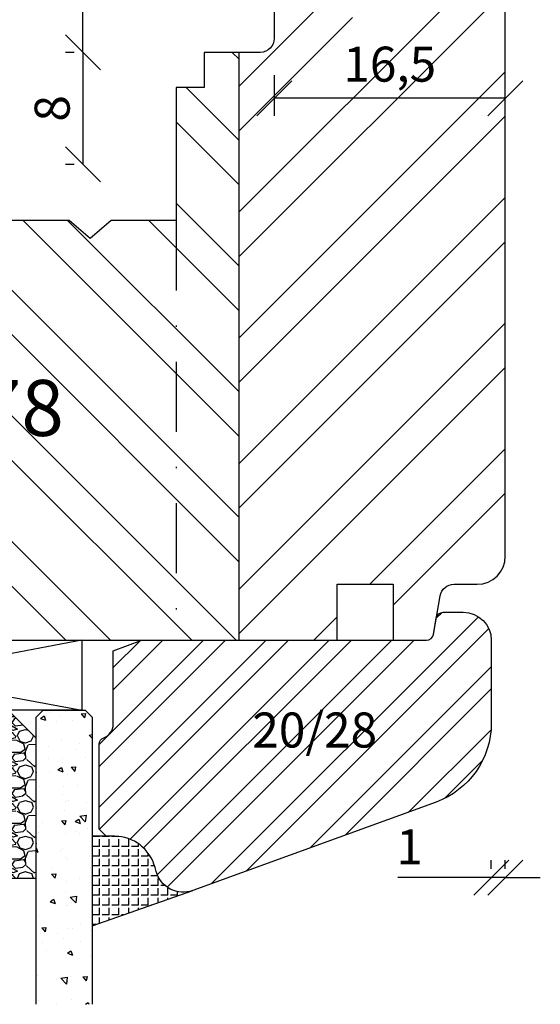
# Model space of a CAD drawing. Units: millimetres. Extents: x 0 to 210, y 0 to 297.
# Drawn here: x 120 to 158, y 63 to 133 of the extents above; entities that cross this region are included whole.
import ezdxf

# ---------------------------------------------------------------- set-up
doc = ezdxf.new("R2010")
doc.units = ezdxf.units.MM
doc.header["$LTSCALE"] = 10
doc.linetypes.add('STRICHPUNKT', pattern=[1, 0.5, -0.25, 0, -0.25])
for name, color, linetype in [('Aluhalter', 3, 'Continuous'), ('Bemaßung', 1, 'Continuous'), ('Flügelrahmen', 84, 'Continuous'), ('Glas', 150, 'Continuous'), ('Glasleiste', 84, 'Continuous'), ('Schlitz-Zapfen', 253, 'STRICHPUNKT'), ('Schraffur', 251, 'Continuous'), ('Silikon', 10, 'Continuous')]:
    doc.layers.add(name, color=color, linetype=linetype)
doc.styles.add('RomanS', font='romans.shx', dxfattribs={"width": 0.7})
doc.dimstyles.new('IDEAL Holz', dxfattribs={"dimtxt": 2.5, "dimasz": 2.5, "dimexe": 1.25, "dimexo": 0.625, "dimtad": 1, "dimdec": 1, "dimtxsty": 'RomanS', "dimblk": 'OBLIQUE', "dimcen": 2.5, "dimadec": 0, "dimazin": 0, "dimtfac": 1, "dimtdec": 1, "dimtmove": 0, "dimatfit": 3, "dimldrblk": 'OBLIQUE', "dimfxl": 1, "dimarcsym": 0})

# ---------------------------------------------------------------- blocks, each defined once
blk = doc.blocks.new('_Oblique')
at = {"color": 0, "linetype": 'ByBlock', "lineweight": -2}
blk.add_line((-0.5, -0.5), (0.5, 0.5), dxfattribs=at)
blk = doc.blocks.new('*D13')
at = {"layer": 'Bemaßung', "color": 0, "lineweight": -2}
for p, q in [((124.2610541840448, 142.6868051195214), (123.6360541840447, 142.6868051195214)), ((124.8860541840448, 130.6868051195219), (124.8860541840448, 142.6868051195214)), ((124.2610541840449, 130.6868051195219), (123.6360541840447, 130.6868051195219))]:
    blk.add_line(p, q, dxfattribs=at)
at = {"layer": 'Defpoints', "color": 0}
for p in [(124.8860541840448, 142.6868051195214), (124.8860541840448, 142.6868051195214), (124.8860541840449, 130.6868051195219)]:
    blk.add_point(p, dxfattribs=at)
at = {"layer": 'Bemaßung', "color": 0, "lineweight": -2, "xscale": 2.5, "yscale": 2.5, "zscale": 2.5}
for p, rotation in [((124.8860541840448, 142.6868051195214), 90), ((124.8860541840448, 130.6868051195219), 270)]:
    blk.add_blockref('_Oblique', p, dxfattribs=dict(at, rotation=rotation))
at = {"layer": 'Bemaßung', "color": 0, "insert": (123.0110541840447, 136.6868051195217), "char_height": 2.5, "attachment_point": 5, "rotation": 90, "style": 'RomanS'}
blk.add_mtext('12', dxfattribs=at)
blk = doc.blocks.new('*D15')
at = {"layer": 'Bemaßung', "color": 0, "lineweight": -2}
for p, q in [((138.5461294456069, 129.0659151630063), (138.5461294456069, 126.1593013810541)), ((155.046129445607, 128.0343013810541), (155.046129445607, 128.6593013810541)), ((155.046129445607, 127.4093013810541), (138.5461294456069, 127.4093013810541))]:
    blk.add_line(p, q, dxfattribs=at)
at = {"layer": 'Defpoints', "color": 0}
for p in [(138.5461294456069, 129.6909151630063), (138.5461294456069, 127.4093013810541), (155.046129445607, 127.4093013810541)]:
    blk.add_point(p, dxfattribs=at)
at = {"layer": 'Bemaßung', "color": 0, "lineweight": -2, "xscale": 2.5, "yscale": 2.5, "zscale": 2.5, "rotation": 180}
blk.add_blockref('_Oblique', (138.5461294456069, 127.4093013810541), dxfattribs=at)
at = {"layer": 'Bemaßung', "color": 0, "lineweight": -2, "xscale": 2.5, "yscale": 2.5, "zscale": 2.5}
blk.add_blockref('_Oblique', (155.046129445607, 127.4093013810541), dxfattribs=at)
at = {"layer": 'Bemaßung', "color": 0, "insert": (146.796129445607, 129.5223966191493), "char_height": 2.5, "attachment_point": 5, "style": 'RomanS'}
blk.add_mtext('16,5', dxfattribs=at)
blk = doc.blocks.new('*D19')
at = {"layer": 'Bemaßung', "color": 0, "lineweight": -2}
for p, q in [((124.2610541840448, 130.6868051195219), (123.6360541840447, 130.6868051195219)), ((124.8860541840448, 130.6868051195219), (124.8860541840448, 122.6868051195219)), ((124.2610541840448, 122.6868051195219), (123.6360541840447, 122.6868051195219))]:
    blk.add_line(p, q, dxfattribs=at)
at = {"layer": 'Defpoints', "color": 0}
for p in [(124.8860541840448, 130.6868051195219), (124.8860541840448, 122.6868051195219), (124.8860541840448, 122.6868051195219)]:
    blk.add_point(p, dxfattribs=at)
at = {"layer": 'Bemaßung', "color": 0, "lineweight": -2, "xscale": 2.5, "yscale": 2.5, "zscale": 2.5}
for p, rotation in [((124.8860541840448, 130.6868051195219), 90), ((124.8860541840448, 122.6868051195219), 270)]:
    blk.add_blockref('_Oblique', p, dxfattribs=dict(at, rotation=rotation))
at = {"layer": 'Bemaßung', "color": 0, "insert": (123.0110541840447, 126.6868051195219), "char_height": 2.5, "attachment_point": 5, "rotation": 90, "style": 'RomanS'}
blk.add_mtext('8', dxfattribs=at)
blk = doc.blocks.new('*D23')
at = {"layer": 'Bemaßung', "color": 0, "lineweight": -2}
for p, q in [((154.046129445607, 72.36262829140883), (154.046129445607, 72.98762829140883)), ((155.0461294456072, 72.36262829140883), (155.0461294456072, 72.98762829140883)), ((154.046129445607, 71.73762829140883), (147.3794627789403, 71.73762829140883)), ((155.0461294456072, 71.73762829140883), (154.046129445607, 71.73762829140883)), ((155.0461294456072, 71.73762829140883), (157.5461294456072, 71.73762829140883))]:
    blk.add_line(p, q, dxfattribs=at)
at = {"layer": 'Defpoints', "color": 0}
for p in [(154.046129445607, 71.73762829140883), (154.046129445607, 71.73762829140883), (155.0461294456072, 71.73762829140883)]:
    blk.add_point(p, dxfattribs=at)
at = {"layer": 'Bemaßung', "color": 0, "lineweight": -2, "xscale": 2.5, "yscale": 2.5, "zscale": 2.5}
blk.add_blockref('_Oblique', (154.046129445607, 71.73762829140883), dxfattribs=at)
at = {"layer": 'Bemaßung', "color": 0, "lineweight": -2, "xscale": 2.5, "yscale": 2.5, "zscale": 2.5, "rotation": 180}
blk.add_blockref('_Oblique', (155.0461294456072, 71.73762829140883), dxfattribs=at)
at = {"layer": 'Bemaßung', "color": 0, "insert": (148.2127961122736, 73.61262829140883), "char_height": 2.5, "attachment_point": 5, "style": 'RomanS'}
blk.add_mtext('1', dxfattribs=at)
blk = doc.blocks.new('Glas 28mm ob')
at = {"layer": 'Glas'}
h = blk.add_hatch(dxfattribs=at)
h.set_pattern_fill('AR-CONC', color=256, scale=0.02, style=0)
h.set_pattern_definition([(310, (36.49999999999997, -1.863e-13), (3.64369337992008, 0.3187817107780617), [0.381, -4.190999999999998]), (5.000000000000006, (36.49999999999997, -1.863e-13), (-0.70485651951334, -3.821132857643598), [0.3048, -3.352799999999998]), (259.549, (36.80363999999996, 0.0265649999998139), (2.938850033319181, -3.502333756405836), [0.3237999999999999, -3.561799999999997]), (313.8158, (36.49999999999997, -1.016000000000184), (5.421580817842596, 0.8408465586545428), [0.5714999999999997, -6.286499999999997]), (263.3644, (36.95179799999996, -0.945930000000186), (4.748084689324741, -4.948511117800983), [0.4857000000000001, -5.342699999999998]), (8.815999999999981, (36.49999999999997, -1.016000000000184), (4.748092116278677, -4.948502357211953), [0.4572, -5.0292]), (339, (37.00799999999996, -0.7620000000001863), (3.032297596707665, 2.045310370335247), [0.381, -4.190999999999997]), (34.00000000000004, (37.00799999999996, -0.7620000000001863), (1.236040566952941, -3.683759322446384), [0.3048, -3.352799999999998]), (288.5486, (37.26068999999995, -0.5915580000001865), (4.268329815402489, -1.638457154321149), [0.3237999999999996, -3.561799999999995]), (322.5, (36.49999999999997, -1.863e-13), (0.0617720650118363, -1.691100777463059), [0, -3.312159999999998, 0, -3.403599999999998, 0, -3.365499999999998]), (352.5, (36.49999999999997, -1.863e-13), (1.336393250206113, -2.00361149636239), [0, -1.940559999999999, 0, -3.235959999999998, 0, -1.282699999999999]), (32.50000000000003, (35.36715999999997, -1.863e-13), (2.711811903337423, 0.1145748798534692), [0, -1.27, 0, -3.9624, 0, -5.257799999999996]), (42.5, (34.85915999999996, -1.863e-13), (2.962583627720361, -0.5085298206666603), [0, -1.650999999999999, 0, -2.63144, 0, -3.7338])])
h.paths.add_polyline_path([(0.5000000000002383, -5.500000000000159), (1.00000000000024, -5.000000000000158), (3.999999999999785, -5.000000000000158), (4.499999999999785, -5.500000000000158), (4.499999999999776, -26.00455082016965), (0.5000000000002524, -26.00455082016965)])
h = blk.add_hatch(dxfattribs=at)
h.set_pattern_fill('GRAVEL', color=251, scale=0.1, style=0)
h.set_pattern_definition([(131.9872, (13.07880000000001, -4.540000000000292), (-20.32001726589601, 22.86002808951258), [0.341721, -33.8305]), (175.0303, (12.85020000000002, -4.286000000000293), (30.48004930617913, -2.539982075387456), [0.5864050000000001, -58.05399999999998]), (227.4896, (12.26600000000001, -4.235200000000287), (25.3999815183317, 27.94002729246042), [0.413482, -40.93469999999999]), (92.72629999999994, (11.27540000000001, -3.600200000000292), (2.539988970828169, -50.79998365336643), [0.5340050000000001, -52.86639999999999]), (67.16629999999998, (11.25000000000001, -3.066800000000291), (-12.7000360555019, -30.48001733005111), [0.5236340000000002, -51.8398]), (2.72629999999997, (11.45320000000001, -2.584200000000289), (-50.79998365336643, -2.539988970828173), [0.5340050000000001, -52.8664]), (322.3058, (11.98660000000001, -2.55880000000029), (-33.02002086123994, 25.39997735698489), [0.706194, -69.91310000000001]), (287.7447, (12.54540000000002, -2.990600000000291), (17.78003556546719, -55.88001620603638), [0.6667200000000002, -66.0053]), (238.5704, (12.7486, -3.625600000000287), (-20.32000523526448, -33.01996115997269), [0.535813, -53.04549999999998]), (184.7636, (12.46920000000002, -4.082800000000287), (27.93997805305446, 2.539976162721154), [0.6117129999999992, -29.97389999999998]), (137.6026, (11.85960000000001, -4.133600000000293), (-30.48000091723971, 27.93996365063697), [0.7910780000000001, -78.3168]), (221.1859, (13.79000000000002, -3.574800000000291), (-17.77998867422473, -15.239976557124), [0.270005, -26.7306]), (188.5308, (13.58680000000002, -3.752600000000291), (33.01994959559142, 5.080012800045698), [0.5136819999999989, -50.85459999999994]), (135, (13.07880000000001, -3.828800000000292), (-5e-16, 2.539998268700193), [0.3592090000000001, -3.232889999999998]), (156.8014, (12.901, -4.133600000000293), (12.70004282559083, -5.080022274306261), [0.1934409999999999, -19.15059999999998]), (68.1986, (12.72320000000001, -4.057400000000293), (-2.540001781894509, -7.620004908731861), [0.273566, -13.4048]), (329.0362, (12.8248, -3.803400000000292), (7.619991954808226, -5.080003958660552), [0.44432, -14.36629999999998]), (198.4349, (13.2058, -4.032000000000293), (5.080002318180981, 2.539996222465076), [0.3212869999999999, -7.710899999999995]), (343.6105, (11.25000000000001, -4.057400000000293), (25.40001401396935, -7.619984149967804), [0.4500880000000003, -44.55879999999996]), (289.6538, (11.68180000000001, -4.184400000000293), (-10.15997168867651, 27.939960488545), [0.377599, -37.3822]), (66.80140000000002, (13.2058, -4.540000000000292), (-5.080022274306261, -12.70004282559083), [0.38688, -18.9572]), (16.38950000000002, (13.35820000000001, -4.184400000000293), (-25.40001401396935, -7.619984149967812), [0.4500879999999996, -44.55879999999992]), (20.55599999999986, (11.25000000000001, -2.482600000000291), (-12.70001576425591, -5.079993836050136), [0.4340350000000001, -21.2677]), (65.22490000000002, (11.65640000000001, -2.330200000000293), (-12.69997040362684, -27.93998702615667), [0.3636719999999994, -36.00359999999993]), (293.1986, (13.23120000000001, -2.000000000000292), (5.080022274306266, -12.70004282559083), [0.38688, -18.9572]), (342.646, (13.38360000000001, -2.355600000000288), (-33.02000178185996, 10.15998467560563), [0.425783, -42.15239999999993]), (290.556, (11.98660000000001, -2.000000000000292), (-5.079993836050143, 12.70001576425591), [0.217018, -21.4848]), (258.6901000000001, (13.07880000000001, -2.000000000000292), (-2.539987462887348, -10.15996746090262), [0.1295149999999999, -12.82199999999999]), (194.0362, (13.05340000000001, -2.127000000000287), (7.620005354697172, 2.539995604123641), [0.5236340000000002, -9.949049999999996]), (173.991, (12.54540000000002, -2.254000000000293), (25.39996254442795, -2.539994068547858), [0.485267, -48.0414]), (56.30990000000004, (12.8248, -3.574800000000291), (-2.540000871307233, -5.079995099231839), [0.366324, -8.791780000000001]), (6.842800000000021, (13.02800000000001, -3.270000000000292), (43.18001785664342, 5.08002275165484), [0.639557, -63.316]), (299.0546, (13.663, -3.193800000000292), (-10.15997636582909, 17.77995761083413), [0.261508, -25.8894]), (270, (13.79000000000002, -3.42240000000029), (-2.54, -2.54), [0.1524, -2.387599999999999]), (239.7436, (12.49460000000002, -2.330200000000293), (10.15997846683611, 17.77999103247756), [0.352867, -34.9339]), (311.9872, (12.31680000000002, -2.635000000000288), (20.32001726589601, -22.86002808951258), [0.6834430000000002, -33.48880000000001]), (0, (12.77400000000002, -3.143000000000292), (2.54, -2.54), [0.6604000000000001, -1.879599999999999]), (34.69519999999999, (13.43440000000001, -3.143000000000292), (-25.39995599095369, -17.78000169048476), [0.40161, -39.7593]), (105.9454, (13.76460000000001, -2.91440000000029), (-2.540006479701474, 10.16002420320363), [0.369829, -18.1217]), (152.3540000000001, (13.663, -2.55880000000029), (-48.25998304902272, 25.40001597472339), [0.6021450000000002, -59.61249999999999]), (184.5739, (13.12960000000001, -2.279400000000288), (-33.02000760474751, -2.539987711219461), [0.6370289999999998, -63.06579999999993]), (184.5739, (13.12960000000001, -2.279400000000288), (-33.02000760474751, -2.539987711219461), [0.6370289999999998, -63.06579999999993])])
h.paths.add_polyline_path([(4.499999999999785, -17.00000000000023), (12.50000000000001, -17.00000000000023), (12.50000000000001, -7.000000000000121), (10.50000000000001, -5.000000000000122), (6.499999999999786, -5.000000000000118), (4.499999999999785, -7.000000000000117)])
h = blk.add_hatch(dxfattribs=at)
h.set_pattern_fill('AR-CONC', color=256, scale=0.02, style=0)
h.set_pattern_definition([(310, (34.49999999999997, -1.863e-13), (3.64369337992008, 0.3187817107780617), [0.381, -4.190999999999998]), (5.000000000000006, (34.49999999999997, -1.863e-13), (-0.70485651951334, -3.821132857643598), [0.3048, -3.352799999999998]), (259.549, (34.80363999999996, 0.0265649999998139), (2.938850033319181, -3.502333756405836), [0.3237999999999999, -3.561799999999997]), (313.8158, (34.49999999999997, -1.016000000000184), (5.421580817842596, 0.8408465586545428), [0.5714999999999997, -6.286499999999997]), (263.3644, (34.95179799999995, -0.945930000000186), (4.748084689324741, -4.948511117800983), [0.4857000000000001, -5.342699999999998]), (8.81599999999998, (34.49999999999997, -1.016000000000184), (4.748092116278677, -4.948502357211953), [0.4572, -5.0292]), (339, (35.00799999999995, -0.7620000000001863), (3.032297596707665, 2.045310370335247), [0.3809999999999999, -4.190999999999995]), (34.00000000000004, (35.00799999999995, -0.7620000000001863), (1.236040566952941, -3.683759322446384), [0.3048, -3.352799999999998]), (288.5486, (35.26068999999996, -0.5915580000001865), (4.268329815402489, -1.638457154321149), [0.3237999999999996, -3.561799999999995]), (322.5, (34.49999999999997, -1.863e-13), (0.0617720650118363, -1.691100777463059), [0, -3.312159999999998, 0, -3.403599999999998, 0, -3.365499999999998]), (352.5, (34.49999999999997, -1.863e-13), (1.336393250206113, -2.00361149636239), [0, -1.940559999999999, 0, -3.235959999999998, 0, -1.282699999999999]), (32.50000000000003, (33.36715999999996, -1.863e-13), (2.711811903337423, 0.1145748798534692), [0, -1.27, 0, -3.9624, 0, -5.257799999999996]), (42.5, (32.85915999999996, -1.863e-13), (2.962583627720361, -0.5085298206666603), [0, -1.650999999999999, 0, -2.63144, 0, -3.7338])])
h.paths.add_polyline_path([(12.50000000000001, -23.63005071385506), (16.49999999999955, -23.63005071385506), (16.49999999999955, -26.00455082016965), (12.50000000000001, -26.00455082016965)])
h.paths.add_polyline_path([(16.49999999999955, -19.27008142183348), (12.50000000000001, -19.27008142183348), (12.50000000000001, -5.500000000000158), (13, -5.000000000000158), (15.99999999999955, -5.000000000000158), (16.49999999999955, -5.500000000000153)])
h = blk.add_hatch(dxfattribs=at)
h.set_pattern_fill('GRAVEL', color=251, scale=0.1, style=0)
h.set_pattern_definition([(131.9872, (26.07880000000071, -4.540000000000292), (-20.32001726589601, 22.86002808951258), [0.341721, -33.8305]), (175.0303, (25.85020000000072, -4.286000000000293), (30.48004930617913, -2.539982075387456), [0.5864050000000001, -58.05399999999998]), (227.4896, (25.26600000000071, -4.235200000000287), (25.3999815183317, 27.94002729246042), [0.413482, -40.93469999999999]), (92.72629999999994, (24.27540000000071, -3.600200000000292), (2.539988970828169, -50.79998365336643), [0.5340050000000001, -52.86639999999999]), (67.16629999999998, (24.25000000000071, -3.066800000000291), (-12.7000360555019, -30.48001733005111), [0.5236340000000002, -51.8398]), (2.72629999999997, (24.45320000000072, -2.584200000000289), (-50.79998365336643, -2.539988970828173), [0.5340050000000001, -52.8664]), (322.3058, (24.98660000000071, -2.55880000000029), (-33.02002086123994, 25.39997735698489), [0.706194, -69.91310000000001]), (287.7447, (25.54540000000071, -2.990600000000291), (17.78003556546719, -55.88001620603638), [0.6667200000000002, -66.0053]), (238.5704, (25.74860000000071, -3.625600000000287), (-20.32000523526448, -33.01996115997269), [0.535813, -53.04549999999998]), (184.7636, (25.46920000000071, -4.082800000000287), (27.93997805305446, 2.539976162721154), [0.6117129999999991, -29.97389999999997]), (137.6026, (24.85960000000071, -4.133600000000293), (-30.48000091723971, 27.93996365063697), [0.7910780000000001, -78.3168]), (221.1859, (26.79000000000071, -3.574800000000291), (-17.77998867422473, -15.239976557124), [0.270005, -26.7306]), (188.5308, (26.58680000000071, -3.752600000000291), (33.01994959559142, 5.080012800045698), [0.5136819999999988, -50.85459999999994]), (135, (26.07880000000071, -3.828800000000292), (-5e-16, 2.539998268700193), [0.3592090000000001, -3.232889999999998]), (156.8014, (25.90100000000071, -4.133600000000293), (12.70004282559083, -5.080022274306261), [0.1934409999999999, -19.15059999999998]), (68.1986, (25.72320000000071, -4.057400000000293), (-2.540001781894509, -7.620004908731861), [0.273566, -13.4048]), (329.0362, (25.82480000000071, -3.803400000000292), (7.619991954808226, -5.080003958660552), [0.44432, -14.36629999999998]), (198.4349, (26.20580000000071, -4.032000000000293), (5.080002318180981, 2.539996222465076), [0.3212869999999999, -7.710899999999994]), (343.6105, (24.25000000000071, -4.057400000000293), (25.40001401396935, -7.619984149967804), [0.4500880000000003, -44.55879999999996]), (289.6538, (24.68180000000071, -4.184400000000293), (-10.15997168867651, 27.939960488545), [0.377599, -37.3822]), (66.80140000000002, (26.20580000000071, -4.540000000000292), (-5.080022274306261, -12.70004282559083), [0.38688, -18.9572]), (16.38950000000002, (26.35820000000071, -4.184400000000293), (-25.40001401396935, -7.619984149967812), [0.4500879999999995, -44.55879999999992]), (20.55599999999986, (24.25000000000071, -2.482600000000291), (-12.70001576425591, -5.079993836050136), [0.4340350000000001, -21.2677]), (65.22490000000002, (24.65640000000071, -2.330200000000293), (-12.69997040362684, -27.93998702615667), [0.3636719999999994, -36.00359999999992]), (293.1986, (26.23120000000071, -2.000000000000292), (5.080022274306266, -12.70004282559083), [0.38688, -18.9572]), (342.646, (26.38360000000071, -2.355600000000288), (-33.02000178185996, 10.15998467560563), [0.425783, -42.15239999999996]), (290.556, (24.98660000000071, -2.000000000000292), (-5.079993836050143, 12.70001576425591), [0.217018, -21.4848]), (258.6901000000001, (26.07880000000071, -2.000000000000292), (-2.539987462887348, -10.15996746090262), [0.1295149999999999, -12.82199999999999]), (194.0362, (26.05340000000071, -2.127000000000287), (7.620005354697172, 2.539995604123641), [0.5236340000000002, -9.949049999999996]), (173.991, (25.54540000000071, -2.254000000000293), (25.39996254442795, -2.539994068547858), [0.485267, -48.0414]), (56.30990000000004, (25.82480000000071, -3.574800000000291), (-2.540000871307233, -5.079995099231839), [0.366324, -8.791780000000001]), (6.842800000000021, (26.02800000000071, -3.270000000000292), (43.18001785664342, 5.08002275165484), [0.639557, -63.316]), (299.0546, (26.66300000000071, -3.193800000000292), (-10.15997636582909, 17.77995761083413), [0.261508, -25.8894]), (270, (26.79000000000071, -3.42240000000029), (-2.54, -2.54), [0.1524, -2.387599999999999]), (239.7436, (25.49460000000071, -2.330200000000293), (10.15997846683611, 17.77999103247756), [0.352867, -34.9339]), (311.9872, (25.31680000000071, -2.635000000000288), (20.32001726589601, -22.86002808951258), [0.6834430000000002, -33.48880000000001]), (0, (25.77400000000071, -3.143000000000292), (2.54, -2.54), [0.6604000000000001, -1.879599999999999]), (34.69519999999999, (26.43440000000071, -3.143000000000292), (-25.39995599095369, -17.78000169048476), [0.40161, -39.7593]), (105.9454, (26.76460000000072, -2.91440000000029), (-2.540006479701474, 10.16002420320363), [0.369829, -18.1217]), (152.3540000000001, (26.66300000000071, -2.55880000000029), (-48.25998304902272, 25.40001597472339), [0.6021450000000002, -59.61249999999999]), (184.5739, (26.12960000000071, -2.279400000000288), (-33.02000760474751, -2.539987711219461), [0.6370289999999994, -63.06579999999993]), (184.5739, (26.12960000000071, -2.279400000000288), (-33.02000760474751, -2.539987711219461), [0.6370289999999994, -63.06579999999993])])
h.paths.add_polyline_path([(16.49999999999955, -17.00000000000023), (24.50000000000071, -17.00000000000023), (24.50000000000071, -7.000000000000121), (22.50000000000071, -5.000000000000122), (18.49999999999955, -5.000000000000118), (16.49999999999955, -7.000000000000117)])
h = blk.add_hatch(dxfattribs=at)
h.set_pattern_fill('AR-CONC', color=256, scale=0.02, style=0)
h.set_pattern_definition([(310, (30.49999999999995, -1.863e-13), (3.64369337992008, 0.3187817107780617), [0.381, -4.190999999999998]), (5.000000000000004, (30.49999999999995, -1.863e-13), (-0.70485651951334, -3.821132857643598), [0.3048, -3.352799999999998]), (259.549, (30.80363999999996, 0.0265649999998139), (2.938850033319181, -3.502333756405836), [0.3237999999999999, -3.561799999999997]), (313.8158, (30.49999999999995, -1.016000000000184), (5.421580817842596, 0.8408465586545428), [0.5714999999999998, -6.286499999999997]), (263.3644, (30.95179799999996, -0.945930000000186), (4.748084689324741, -4.948511117800983), [0.4857000000000001, -5.342699999999998]), (8.81599999999998, (30.49999999999995, -1.016000000000184), (4.748092116278677, -4.948502357211953), [0.4572, -5.0292]), (339, (31.00799999999996, -0.7620000000001863), (3.032297596707665, 2.045310370335247), [0.3809999999999998, -4.190999999999995]), (34.00000000000004, (31.00799999999996, -0.7620000000001863), (1.236040566952941, -3.683759322446384), [0.3048, -3.352799999999998]), (288.5486, (31.26068999999996, -0.5915580000001865), (4.268329815402489, -1.638457154321149), [0.3237999999999996, -3.561799999999995]), (322.5, (30.49999999999995, -1.863e-13), (0.0617720650118363, -1.691100777463059), [0, -3.312159999999998, 0, -3.403599999999998, 0, -3.365499999999998]), (352.5, (30.49999999999995, -1.863e-13), (1.336393250206113, -2.00361149636239), [0, -1.940559999999999, 0, -3.235959999999998, 0, -1.282699999999999]), (32.50000000000003, (29.36715999999996, -1.863e-13), (2.711811903337423, 0.1145748798534692), [0, -1.27, 0, -3.9624, 0, -5.257799999999996]), (42.5, (28.85915999999996, -1.863e-13), (2.962583627720361, -0.5085298206666603), [0, -1.650999999999999, 0, -2.63144, 0, -3.7338])])
h.paths.add_polyline_path([(28.50000000000025, -26.00455082016965), (24.50000000000072, -26.00455082016965), (24.50000000000071, -5.500000000000158), (25.00000000000071, -5.000000000000158), (28.00000000000025, -5.000000000000158), (28.50000000000025, -5.500000000000153)])
at = {"layer": 'Aluhalter'}
for p, q in [((27.75000000000159, -2e-16), (1.250000000001817, -4.999999999999771)), ((1.250000000001817, -2e-16), (27.75000000000159, -4.999999999999999))]:
    blk.add_line(p, q, dxfattribs=at)
blk.add_lwpolyline([(1.250000000001817, -2e-16), (27.75000000000157, 2e-16), (27.75000000000157, -4.999999999999993), (1.250000000001817, -4.999999999999993)], close=True, dxfattribs=at)
at = {"layer": 'Glas'}
blk.add_line((9.107637354260424, -23.07959734288461), (19.93219505427545, -23.07959734288461), dxfattribs=at)
for points in [[(4.499999999999785, -26.00455082016965), (4.499999999999785, -5.500000000000158), (3.999999999999785, -5.000000000000158), (1.00000000000024, -5.000000000000158), (0.5000000000002383, -5.500000000000158), (0.5000000000002383, -26.00455082016965)], [(24.50000000000071, -26.00455082016965), (24.50000000000071, -5.500000000000158), (25.00000000000071, -5.000000000000158), (28.00000000000025, -5.000000000000158), (28.50000000000025, -5.500000000000158), (28.50000000000025, -26.00455082016965)], [(12.50000000000001, -26.00455082016965), (12.50000000000001, -23.63005071385506)], [(16.49999999999955, -23.63005071385506), (16.49999999999955, -26.00455082016965)]]:
    blk.add_lwpolyline(points, dxfattribs=at)
at = {"layer": 'Glas', "color": 251}
for points in [[(4.499999999999785, -17.00000000000023), (12.50000000000001, -17.00000000000023), (12.50000000000001, -7.000000000000121), (10.50000000000001, -5.000000000000122), (6.499999999999786, -5.000000000000118), (4.499999999999785, -7.000000000000117)], [(16.49999999999955, -17.00000000000023), (24.50000000000071, -17.00000000000023), (24.50000000000071, -7.000000000000121), (22.50000000000071, -5.000000000000122), (18.49999999999955, -5.000000000000118), (16.49999999999955, -7.000000000000117)]]:
    blk.add_lwpolyline(points, close=True, dxfattribs=at)
at = {"layer": 'Glas', "color": 150}
blk.add_lwpolyline([(12.50000000000001, -19.2700814218335), (12.50000000000001, -5.500000000000158), (13, -5.000000000000158), (15.99999999999955, -5.000000000000158), (16.49999999999955, -5.500000000000158), (16.49999999999955, -19.2700814218335)], dxfattribs=at)
at = {"layer": 'Glas', "style": 'RomanS', "width": 0.7}
blk.add_text('Glas 28', height=2.5, dxfattribs=at).set_placement((9.220994231972227, -22.54542718602494))

msp = doc.modelspace()

# ---------------------------------------------------------------- hatches: boundary and pattern name
at = {"layer": 'Schraffur'}
h = msp.add_hatch(dxfattribs=at)
h.set_pattern_fill('STEEL', color=5, scale=2, angle=90, style=0)
h.set_pattern_definition([(135, (-252.004738741667, -114.6473717657846), (-4.490128060534575, -4.490128060534575), []), (135, (-255.179738741667, -114.6473717657846), (-4.490128060534575, -4.490128060534575), [])])
h.paths.add_polyline_path([(119.5461294456074, 142.686805119522), (136.5461294456071, 142.686805119522, 0.4142135623731014), (138.5461294456067, 144.6868051195217), (138.5461294456067, 179.686805119385), (138.5461294456067, 182.6868051195221, 0.4142135623731173), (135.546129445607, 185.6868051195221), (119.5461294456074, 185.6868051195221)])
h.paths.add_polyline_path([(79.54612944560733, 122.6868051195217), (96.5461294456072, 122.686805119522, 0.4142135623730951), (98.5461294456072, 124.686805119522), (98.5461294456072, 141.6868051195219, -0.4142135623731596), (99.5461294456073, 142.6868051195218), (99.5461294456073, 175.6868051195221), (92.94612944560801, 175.6868051195221), (92.94612944560801, 183.9868051195212, 0.4142135623730246), (91.4461294456086, 185.4868051195205), (83.64612944560736, 185.4868051195216, 0.414213562373086), (82.14612944560746, 183.9868051195217), (82.14612944560746, 175.6868051195219), (79.54612944560745, 175.6868051195219)])
h.paths.add_polyline_path([(92.0457267064167, 163.5651147760244), (106.8457267064166, 163.5651147760244), (106.8457267064166, 155.4698766807864), (92.0457267064167, 155.4698766807864)], flags=9)
h = msp.add_hatch(dxfattribs=at)
h.set_pattern_fill('STEEL', color=84, scale=2, style=0)
h.set_pattern_definition([(45, (-5.00000105153174, -96.776985307978), (-4.490128060534575, 4.490128060534575), []), (45, (-5.00000105153174, -93.601985307978), (-4.490128060534575, 4.490128060534575), [])])
h.paths.add_polyline_path([(116.0461294456074, 130.6868051195224), (105.5461294456073, 130.6868051195224, 0.4142135623731158), (103.546129445607, 128.6868051195223), (103.546129445607, 118.6868051195219), (103.2461294456069, 118.6868051195219), (103.2461294456069, 110.1868051195219), (98.44612944560708, 110.1868051195219), (98.44612944560708, 118.6868051195219), (96.04612944560733, 118.6868051195219), (96.04612944560733, 74.68680511952189), (96.5461294456072, 74.68680511952189), (97.0461294456073, 75.18680511952229), (97.0461294456073, 88.6868051195223), (101.5461294456073, 88.6868051195223), (101.5461294456073, 91.18680511952229), (109.5461294456073, 91.18680511952229), (109.5461294456073, 88.6868051195223), (116.0461294456074, 88.6868051195223)])
edge = h.paths.add_edge_path()
edge.add_arc((139.5461294456061, 137.6868051195215), 0.9999999999992608, 90.00000000003256, 180)
edge.add_line((138.5461294456067, 137.6868051195215), (138.5461294456067, 131.6868051195225))
edge.add_arc((137.546129445607, 131.6868051195221), 0.999999999999822, -90, 1.1425527191022411e-11, ccw=False)
edge.add_line((137.546129445607, 130.6868051195224), (136.0461294456074, 130.6868051195224))
edge.add_line((136.0461294456074, 130.6868051195224), (136.0461294456074, 88.6868051195223))
edge.add_line((136.0461294456074, 88.6868051195223), (143.0461294456071, 88.6868051195223))
edge.add_line((143.0461294456071, 88.6868051195223), (143.0461294456071, 92.6868051195217))
edge.add_line((143.0461294456071, 92.6868051195217), (147.0461294456067, 92.6868051195217))
edge.add_line((147.0461294456067, 92.6868051195217), (147.0461294456071, 88.68680511952218))
edge.add_line((147.0461294456071, 88.68680511952218), (149.4212717071844, 88.6868051195223))
edge.add_arc((149.4212717071848, 89.18680511952257), 0.5000000000003051, 269.9999999999479, 350.0000000000023)
edge.add_line((149.9136755836912, 89.09998103068918), (150.4004213237721, 91.86045329718885))
edge.add_arc((151.3852290767843, 91.6868051195223), 1.000000000000077, 89.99999999998698, 170.0000000000154, ccw=False)
edge.add_line((151.3852290767847, 92.68680511952229), (153.0461294456071, 92.6868051195217))
edge.add_arc((153.0461294456071, 94.6868051195217), 1.999999999999999, 270, 360)
edge.add_line((155.046129445607, 94.6868051195217), (155.046129445607, 145.686805119522))
edge.add_arc((152.0461294456071, 145.686805119522), 2.999999999999998, 0, 90)
edge.add_line((152.0461294456071, 148.686805119522), (146.5461294456066, 148.686805119522))
edge.add_arc((146.5461294456066, 146.686805119522), 2, 90, 180.0000000000346)
edge.add_line((144.5461294456066, 146.6868051195209), (144.5461294456066, 133.1868051195207))
edge.add_line((144.5461294456066, 133.1868051195207), (141.5461294456069, 133.1868051195207))
edge.add_line((141.546129445607, 133.1868051195207), (141.546129445607, 138.6868051195217))
edge.add_line((141.546129445607, 138.6868051195217), (139.5461294456058, 138.6868051195208))
h.paths.add_polyline_path([(108.2642848485727, 108.2865261352738), (123.0642848485728, 108.2865261352738), (123.0642848485728, 100.1912880400357), (108.2642848485727, 100.1912880400357)], flags=9)
h.paths.add_polyline_path([(143.6294627789403, 131.6354918572445), (149.9627961122737, 131.6354918572445), (149.9627961122737, 127.4093013810541), (143.6294627789403, 127.4093013810541)], flags=24)
h = msp.add_hatch(dxfattribs=at)
h.set_pattern_fill('STEEL', color=84, scale=2, angle=90, style=0)
h.set_pattern_definition([(135, (0, 0), (-4.490128060534575, -4.490128060534575), []), (135, (-3.174999999999998, 2e-16), (-4.490128060534575, -4.490128060534575), [])])
h.paths.add_polyline_path([(96.04612944560733, 118.6868051195219), (79.0461294456073, 118.6868051195219, 0.4142135623730951), (77.04612944560733, 116.6868051195219), (77.04612944560733, 77.7546554689263, 0.3152987888789836), (79.02006901563081, 74.9355776065685), (90.36208915895628, 70.80741987795041, 0.4400105308919788), (92.97798109818581, 72.16916702931792), (93.05678367635927, 72.4632622548296, -0.3394542588633591), (95.95456115522647, 74.68680511952189), (96.04612944560733, 74.68680511952189)])
h.paths.add_polyline_path([(136.0461294456074, 130.6868051195219), (133.5461294456071, 130.6868051195224), (133.5461294456071, 128.1868051195219), (131.5461294456071, 128.1868051195219), (131.5461294456071, 118.6868051195219), (126.8961294456072, 118.6868051195219), (125.3961294456071, 117.3868051195222), (123.8961294456072, 118.6868051195219), (119.2461294456068, 118.6868051195219), (119.2461294456068, 128.1868051195219), (117.2461294456071, 128.1868051195219), (117.2461294456071, 130.6868051195224), (116.0461294456074, 130.6868051195224), (116.0461294456074, 88.6868051195223), (136.0461294456074, 88.68680511952218)])
h.paths.add_polyline_path([(108.2642848485727, 108.2865261352738), (123.0642848485724, 108.2865261352738), (123.0642848485724, 100.1912880400358), (108.2642848485727, 100.1912880400358)], flags=9)
h.paths.add_polyline_path([(78.70677095901854, 79.5572872012348), (82.79010429235187, 79.5572872012348), (82.79010429235187, 75.80728720123469), (78.70677095901854, 75.80728720123469)], flags=24)
h.paths.add_polyline_path([(85.0044627789406, 92.4368051195223), (89.08779611227396, 92.4368051195223), (89.08779611227396, 88.6868051195223), (85.0044627789406, 88.6868051195223)], flags=24)
h = msp.add_hatch(dxfattribs=at)
h.set_pattern_fill('STEEL', color=84, style=0)
h.set_pattern_definition([(45, (5.116e-13, -95.77698622867094), (-2.245064030267287, 2.245064030267287), []), (45, (5.116e-13, -94.18948622867096), (-2.245064030267287, 2.245064030267287), [])])
edge = h.paths.add_edge_path()
edge.add_line((129.0832028738687, 88.686805119522), (149.4212717071844, 88.6868051195223))
edge.add_arc((149.4212717071848, 89.18680511952263), 0.5000000000003127, 269.9999999999479, 349.999999999945)
edge.add_line((149.9136755836912, 89.09998103068862), (150.1206214232731, 90.2736292083556))
edge.add_arc((150.6130252997792, 90.18680511952203), 0.5000000000000419, 89.99999999997073, 169.9999999999908, ccw=False)
edge.add_line((150.6130252997795, 90.68680511952206), (152.0461294456074, 90.6868051195223))
edge.add_arc((152.0461294456074, 88.68680511952267), 1.999999999999629, -1.1937117960769683e-12, 89.9999999999992, ccw=False)
edge.add_line((154.046129445607, 88.68680511952263), (154.046129445607, 82.76703995768582))
edge.add_arc((148.0461294456076, 82.76703995768473), 5.999999999999403, -69.99999999998772, 1.0516032489249483e-11, ccw=False)
edge.add_line((150.0982503055626, 77.1288842329703), (132.7301697322594, 70.80741987795011))
edge.add_arc((132.0461294456078, 72.68680511952239), 2.000000000000503, 195.0000000000057, 290.00000000000085, ccw=False)
edge.add_line((130.1142777930293, 72.16916702931702), (130.0354752148554, 72.4632622548297))
edge.add_arc((127.1376977359889, 71.68680511952297), 2.999999999999131, 14.99999999998794, 89.99999999998644)
edge.add_line((127.1376977359896, 74.68680511952212), (126.5461294456074, 74.68680511952212))
edge.add_line((126.5461294456074, 74.68680511952212), (126.0461294456074, 75.18680511952209))
edge.add_line((126.0461294456074, 75.18680511952209), (126.0461294456074, 81.25909793277982))
edge.add_arc((126.5461294456073, 81.25909793277992), 0.4999999999998721, 109.4712206344989, 180.000000000013, ccw=False)
edge.add_arc((126.0461294456073, 82.67331149515299), 1.000000000000089, 289.4712206344851, 359.9999999999927)
edge.add_line((127.0461294456074, 82.67331149515284), (127.0461294456074, 87.94537102662053))
edge.add_line((127.0461294456074, 87.94537102662053), (129.0832028738687, 88.686805119522))
h.paths.add_polyline_path([(136.3588210451104, 84.15172565182563), (145.6088210451104, 84.15172565182563), (145.6088210451104, 79.09220184230182), (136.3588210451104, 79.09220184230182)], flags=24)
at = {"layer": 'Silikon'}
h = msp.add_hatch(dxfattribs=at)
h.set_pattern_fill('ANGLE', color=1, scale=0.1, style=0)
h.set_pattern_definition([(180, (-288.847830348205, -266.9069432969993), (0, 0.6985000000000002), [0.508, -0.1905]), (90, (-288.847830348205, -266.9069432969993), (0.6985000000000002, 0), [0.508, -0.1905])])
edge = h.paths.add_edge_path()
edge.add_arc((132.0461294456078, 72.68680511952239), 2.000000000000503, 195.0000000000057, 290.00000000000085, ccw=False)
edge.add_line((130.1142777930293, 72.16916702931702), (130.0354752148554, 72.46326225482963))
edge.add_arc((127.1376977359889, 71.68680511952287), 2.999999999999107, 14.99999999998835, 89.99999999998697)
edge.add_line((127.1376977359896, 74.686805119522), (125.5461294456074, 74.68680511952212))
edge.add_line((125.5461294456074, 74.68680511952212), (125.5461294456074, 68.28363561040652))
edge.add_line((125.5461294456074, 68.28363561040652), (132.7301697322594, 70.80741987795011))

# ---------------------------------------------------------------- linework, layer by layer
at = {"layer": 'Flügelrahmen'}
for points in [[(109.5461294456073, 88.6868051195223), (143.0461294456071, 88.6868051195223), (143.0461294456071, 92.6868051195217), (147.0461294456067, 92.6868051195217), (147.0461294456071, 88.6868051195223), (149.4212717071845, 88.6868051195223, 0.3639702342661933), (149.9136755836912, 89.09998103068867), (150.4004213237721, 91.86045329718885, -0.363970234266209), (151.3852290767843, 92.68680511952229), (153.0461294456071, 92.6868051195217, 0.4142135623730951), (155.046129445607, 94.6868051195217), (155.046129445607, 125.9916609406771), (155.046129445607, 145.686805119522, 0.4142135623730951)], [(138.5461294456067, 137.6868051195218), (138.5461294456067, 131.6868051195225, -0.4142135623730951), (137.5461294456071, 130.6868051195224), (136.0525935858919, 130.6868051195224), (133.5461294456071, 130.6868051195224), (133.5461294456071, 128.1868051195219), (131.5461294456071, 128.1868051195219), (131.5461294456071, 118.6868051195219), (126.8961294456072, 118.6868051195219), (125.3961294456071, 117.3868051195222), (123.8961294456072, 118.6868051195219), (119.2461294456068, 118.6868051195219)]]:
    msp.add_lwpolyline(points, format="xyb", dxfattribs=at)
at = {"layer": 'Glasleiste'}
msp.add_lwpolyline([(129.0832028738687, 88.686805119522), (149.4212717071844, 88.6868051195223, 0.3639702342661933), (149.9136755836912, 89.09998103068862), (150.1206214232731, 90.2736292083556, -0.3639702342662952), (150.6130252997795, 90.68680511952206), (152.0461294456074, 90.6868051195223, -0.4142135623730951), (154.046129445607, 88.68680511952263), (154.046129445607, 82.76703995768582, -0.3152987888789748), (150.0982503055626, 77.1288842329703), (132.7301697322594, 70.80741987795011, -0.4400105308918081), (130.1142777930293, 72.16916702931702), (130.0354752148554, 72.4632622548297, 0.3394542588633679), (127.1376977359896, 74.68680511952212), (126.5461294456074, 74.68680511952212), (126.0461294456074, 75.18680511952209), (126.0461294456074, 81.25909793277982, -0.3178372451958047), (126.3794627789406, 81.7305024535708, 0.3178372451957714), (127.0461294456074, 82.67331149515284), (127.0461294456074, 87.94537102662053)], format="xyb", close=True, dxfattribs=at)
at = {"layer": 'Schlitz-Zapfen'}
msp.add_line((131.5461294456071, 118.6868051195219), (131.5461294456071, 88.6868051195223), dxfattribs=at)
at = {"layer": 'Schraffur', "color": 84}
msp.add_line((136.0461294456074, 88.6868051195223), (136.0461294456074, 130.6868051195224), dxfattribs=at)
at = {"layer": 'Silikon', "color": 1}
msp.add_lwpolyline([(132.7301697322594, 70.80741987795011, -0.4400105308918068), (130.1142777930293, 72.16916702931702), (130.0354752148554, 72.46326225482963, 0.3394542588633679), (127.1376977359896, 74.686805119522), (125.5461294456074, 74.68680511952212), (125.5461294456074, 68.28363561040652)], format="xyb", close=True, dxfattribs=at)

# ---------------------------------------------------------------- block references
msp.add_blockref('Glas 28mm ob', (97.04612944560722, 88.6868051195223))

# ---------------------------------------------------------------- texts
at = {"layer": 'Bemaßung', "width": 15.20500240567617, "attachment_point": 1, "style": 'RomanS'}
for s, insert, char_height in [('78/78', (109.2642848485728, 107.2865261352738), 4), ('20/28', (136.9838210451104, 83.52672565182563), 2.5)]:
    msp.add_mtext(s, dxfattribs=dict(at, insert=insert, char_height=char_height))

# ---------------------------------------------------------------- dimensions: what is measured, and where the dimension line sits
at = {"layer": 'Bemaßung'}
for base, p1, p2, picture, middle in [((124.8860541840448, 142.6868051195214), (124.8860541840449, 130.6868051195219), (124.8860541840448, 142.6868051195214), '*D13', (123.0110541840447, 136.6868051195217)), ((124.8860541840448, 122.6868051195219), (124.8860541840448, 130.6868051195219), (124.8860541840448, 122.6868051195219), '*D19', (123.0110541840447, 126.6868051195219))]:
    dim = msp.add_linear_dim(base=base, p1=p1, p2=p2, angle=90, dimstyle='IDEAL Holz', dxfattribs=at)
    dim.commit()
    dim.dimension.update_dxf_attribs({"geometry": picture, "text_midpoint": middle})
for base, p1, p2, picture, middle in [((138.5461294456069, 127.4093013810541), (155.046129445607, 127.4093013810541), (138.5461294456069, 129.6909151630063), '*D15', (146.796129445607, 129.5223966191493)), ((154.046129445607, 71.73762829140883), (155.0461294456072, 71.73762829140883), (154.046129445607, 71.73762829140883), '*D23', (148.2127961122736, 73.61262829140883))]:
    dim = msp.add_linear_dim(base=base, p1=p1, p2=p2, dimstyle='IDEAL Holz', dxfattribs=at)
    dim.commit()
    dim.dimension.update_dxf_attribs({"geometry": picture, "text_midpoint": middle})

doc.saveas('drawing.dxf')
